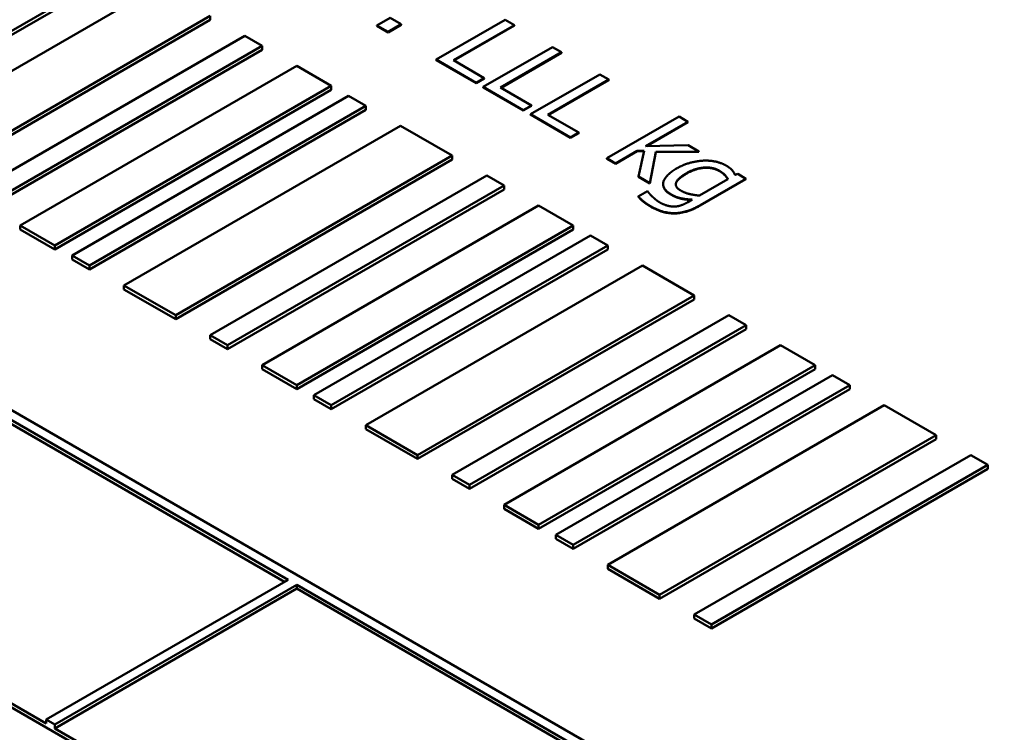
# Model space of a CAD drawing. Units: millimetres. Extents: x 0 to 2970, y 0 to 2100.
# Drawn here: x 2259 to 2272, y 837 to 846 of the extents above; entities that cross this region are included whole.
import ezdxf

# ---------------------------------------------------------------- set-up
doc = ezdxf.new("R2010")
doc.units = ezdxf.units.MM
doc.header["$LTSCALE"] = 5
doc.layers.add('Sichtbar (ISO)', color=7, linetype='Continuous', lineweight=50)
doc.layers.add('Sichtbar schmal (ISO)', color=7, linetype='Continuous', lineweight=35)

msp = doc.modelspace()

# ---------------------------------------------------------------- linework, layer by layer
at = {"layer": 'Sichtbar (ISO)'}
for p, q in [((2276.779, 830.542), (2234.795, 854.781)), ((2272.691, 829.1), (2232.474, 852.319)), ((2256.781, 844.511), (2260.317, 846.553)), ((2260.317, 846.502), (2256.781, 844.46)), ((2248.937, 846.489), (2262.416, 838.707)), ((2262.372, 838.681), (2248.937, 846.438)), ((2260.759, 846.297), (2257.223, 844.256)), ((2257.886, 843.873), (2261.422, 845.915)), ((2261.422, 845.864), (2261.422, 845.915)), ((2263.722, 845.89), (2263.553, 845.792)), ((2263.864, 845.808), (2263.722, 845.89)), ((2265.192, 845.866), (2264.308, 845.356)), ((2265.309, 845.799), (2265.192, 845.866)), ((2261.422, 845.864), (2257.886, 843.822)), ((2263.553, 845.787), (2263.553, 845.792)), ((2263.553, 845.792), (2263.695, 845.71)), ((2263.695, 845.705), (2263.553, 845.787)), ((2263.695, 845.71), (2263.864, 845.808)), ((2263.864, 845.803), (2263.695, 845.705)), ((2263.864, 845.803), (2263.864, 845.808)), ((2264.53, 845.349), (2265.309, 845.799)), ((2265.309, 845.794), (2264.534, 845.346)), ((2265.309, 845.794), (2265.309, 845.799)), ((2261.863, 845.66), (2258.328, 843.618)), ((2262.084, 845.532), (2261.863, 845.66)), ((2263.695, 845.705), (2263.695, 845.71)), ((2258.549, 843.491), (2262.084, 845.532)), ((2262.084, 845.481), (2262.084, 845.532)), ((2265.796, 845.517), (2264.912, 845.007)), ((2265.914, 845.45), (2265.796, 845.517)), ((2262.084, 845.481), (2258.549, 843.44)), ((2265.134, 845), (2265.914, 845.45)), ((2265.914, 845.445), (2265.139, 844.997)), ((2265.914, 845.445), (2265.914, 845.45)), ((2262.526, 845.277), (2258.991, 843.236)), ((2262.968, 845.022), (2262.526, 845.277)), ((2264.308, 845.351), (2264.308, 845.356)), ((2264.308, 845.356), (2264.82, 845.06)), ((2264.82, 845.055), (2264.308, 845.351)), ((2264.925, 845.121), (2264.53, 845.349)), ((2264.82, 845.06), (2264.925, 845.121)), ((2264.925, 845.116), (2264.82, 845.055)), ((2264.925, 845.116), (2264.925, 845.121)), ((2266.401, 845.168), (2265.517, 844.658)), ((2266.518, 845.101), (2266.401, 845.168)), ((2259.433, 842.98), (2262.968, 845.022)), ((2262.968, 844.971), (2262.968, 845.022)), ((2264.82, 845.055), (2264.82, 845.06)), ((2264.912, 845.002), (2264.912, 845.007)), ((2264.912, 845.007), (2265.424, 844.711)), ((2265.424, 844.706), (2264.912, 845.002)), ((2265.529, 844.772), (2265.134, 845)), ((2265.739, 844.651), (2266.518, 845.101)), ((2266.518, 845.095), (2265.743, 844.648)), ((2266.518, 845.095), (2266.518, 845.101)), ((2262.968, 844.971), (2259.433, 842.929)), ((2263.189, 844.894), (2259.654, 842.853)), ((2263.41, 844.766), (2263.189, 844.894)), ((2259.875, 842.725), (2263.41, 844.766)), ((2263.41, 844.715), (2263.41, 844.766)), ((2265.424, 844.711), (2265.529, 844.772)), ((2265.529, 844.767), (2265.424, 844.706)), ((2265.529, 844.767), (2265.529, 844.772)), ((2259.322, 836.869), (2245.843, 844.652)), ((2263.41, 844.715), (2259.875, 842.674)), ((2265.424, 844.706), (2265.424, 844.711)), ((2265.517, 844.653), (2265.517, 844.658)), ((2265.517, 844.658), (2266.029, 844.362)), ((2266.029, 844.357), (2265.517, 844.653)), ((2266.134, 844.423), (2265.739, 844.651)), ((2267.416, 844.628), (2266.492, 844.095)), ((2267.527, 844.563), (2267.416, 844.628)), ((2263.852, 844.511), (2260.317, 842.47)), ((2264.515, 844.129), (2263.852, 844.511)), ((2266.987, 844.252), (2267.527, 844.563)), ((2267.527, 844.558), (2266.997, 844.252)), ((2267.527, 844.558), (2267.527, 844.563)), ((2266.029, 844.362), (2266.134, 844.423)), ((2266.134, 844.418), (2266.029, 844.357)), ((2266.029, 844.357), (2266.029, 844.362)), ((2266.134, 844.418), (2266.134, 844.423)), ((2267.53, 844.262), (2266.987, 844.252)), ((2267.669, 844.182), (2267.53, 844.262)), ((2260.98, 842.087), (2264.515, 844.129)), ((2264.515, 844.078), (2264.515, 844.129)), ((2266.604, 844.03), (2266.881, 844.19)), ((2266.881, 844.185), (2266.604, 844.025)), ((2266.881, 844.19), (2266.969, 844.19)), ((2266.881, 844.185), (2266.881, 844.19)), ((2266.968, 844.184), (2266.881, 844.185)), ((2266.969, 844.19), (2266.895, 843.862)), ((2267.042, 843.778), (2267.119, 844.179)), ((2267.119, 844.174), (2267.042, 843.773)), ((2267.119, 844.179), (2267.669, 844.182)), ((2267.119, 844.174), (2267.119, 844.179)), ((2267.669, 844.177), (2267.119, 844.174)), ((2267.669, 844.177), (2267.669, 844.182)), ((2264.515, 844.078), (2260.98, 842.036)), ((2266.492, 844.095), (2266.604, 844.03)), ((2266.492, 844.09), (2266.492, 844.095)), ((2266.604, 844.025), (2266.492, 844.09)), ((2266.604, 844.025), (2266.604, 844.03)), ((2264.957, 843.873), (2261.422, 841.832)), ((2265.178, 843.746), (2264.957, 843.873)), ((2266.895, 843.857), (2266.895, 843.862)), ((2266.895, 843.862), (2267.042, 843.778)), ((2267.042, 843.773), (2266.895, 843.857)), ((2268.166, 843.895), (2268.131, 843.882)), ((2268.271, 843.834), (2268.166, 843.895)), ((2261.643, 841.705), (2265.178, 843.746)), ((2265.178, 843.695), (2265.178, 843.746)), ((2267.042, 843.773), (2267.042, 843.778)), ((2267.212, 843.761), (2267.212, 843.766)), ((2268.04, 843.83), (2267.676, 843.619)), ((2267.684, 843.495), (2268.271, 843.834)), ((2268.271, 843.829), (2267.684, 843.49)), ((2268.271, 843.829), (2268.271, 843.834)), ((2265.178, 843.695), (2261.643, 841.654)), ((2267.01, 843.674), (2266.894, 843.607)), ((2266.894, 843.602), (2266.894, 843.607)), ((2267.015, 843.671), (2267.01, 843.674)), ((2265.62, 843.491), (2262.084, 841.449)), ((2266.062, 843.236), (2265.62, 843.491)), ((2267.584, 843.566), (2267.526, 843.533)), ((2258.991, 843.236), (2259.433, 842.98)), ((2258.991, 843.185), (2258.991, 843.236)), ((2262.526, 841.194), (2266.062, 843.236)), ((2266.062, 843.185), (2266.062, 843.236)), ((2259.433, 842.929), (2258.991, 843.185)), ((2266.062, 843.185), (2262.526, 841.143)), ((2266.283, 843.108), (2262.747, 841.067)), ((2266.504, 842.98), (2266.283, 843.108)), ((2259.433, 842.929), (2259.433, 842.98)), ((2262.968, 840.939), (2266.504, 842.98)), ((2266.504, 842.929), (2266.504, 842.98)), ((2259.654, 842.853), (2259.875, 842.725)), ((2259.654, 842.802), (2259.654, 842.853)), ((2266.504, 842.929), (2262.968, 840.888)), ((2259.875, 842.674), (2259.654, 842.802)), ((2259.875, 842.674), (2259.875, 842.725)), ((2266.946, 842.725), (2263.41, 840.684)), ((2267.609, 842.342), (2266.946, 842.725)), ((2260.317, 842.47), (2260.98, 842.087)), ((2260.317, 842.419), (2260.317, 842.47)), ((2260.98, 842.036), (2260.317, 842.419)), ((2264.073, 840.301), (2267.609, 842.342)), ((2267.609, 842.291), (2267.609, 842.342)), ((2267.609, 842.291), (2264.073, 840.25)), ((2260.98, 842.036), (2260.98, 842.087)), ((2268.051, 842.087), (2264.515, 840.046)), ((2268.272, 841.96), (2268.051, 842.087)), ((2264.736, 839.919), (2268.272, 841.96)), ((2268.272, 841.909), (2264.736, 839.867)), ((2268.272, 841.909), (2268.272, 841.96)), ((2261.422, 841.832), (2261.643, 841.705)), ((2261.422, 841.781), (2261.422, 841.832)), ((2261.643, 841.654), (2261.422, 841.781)), ((2261.643, 841.654), (2261.643, 841.705)), ((2268.714, 841.705), (2265.178, 839.663)), ((2269.156, 841.449), (2268.714, 841.705)), ((2262.084, 841.449), (2262.526, 841.194)), ((2262.084, 841.398), (2262.084, 841.449)), ((2262.526, 841.143), (2262.084, 841.398)), ((2265.62, 839.408), (2269.156, 841.449)), ((2269.156, 841.398), (2265.62, 839.357)), ((2269.156, 841.398), (2269.156, 841.449)), ((2269.376, 841.322), (2265.841, 839.281)), ((2269.597, 841.194), (2269.376, 841.322)), ((2262.526, 841.143), (2262.526, 841.194)), ((2266.062, 839.153), (2269.597, 841.194)), ((2269.597, 841.143), (2266.062, 839.102)), ((2269.597, 841.143), (2269.597, 841.194)), ((2262.747, 841.067), (2262.968, 840.939)), ((2262.747, 841.016), (2262.747, 841.067)), ((2262.968, 840.888), (2262.747, 841.016)), ((2262.968, 840.888), (2262.968, 840.939)), ((2270.039, 840.939), (2266.504, 838.898)), ((2270.702, 840.556), (2270.039, 840.939)), ((2263.41, 840.684), (2264.073, 840.301)), ((2263.41, 840.633), (2263.41, 840.684)), ((2264.073, 840.25), (2263.41, 840.633)), ((2267.167, 838.515), (2270.702, 840.556)), ((2270.702, 840.505), (2267.167, 838.464)), ((2270.702, 840.505), (2270.702, 840.556)), ((2264.073, 840.25), (2264.073, 840.301)), ((2271.144, 840.301), (2267.609, 838.26)), ((2271.365, 840.174), (2271.144, 840.301)), ((2267.83, 838.132), (2271.365, 840.174)), ((2271.365, 840.123), (2267.83, 838.081)), ((2271.365, 840.123), (2271.365, 840.174)), ((2264.515, 840.046), (2264.736, 839.919)), ((2264.515, 839.995), (2264.515, 840.046)), ((2264.736, 839.867), (2264.515, 839.995)), ((2264.736, 839.867), (2264.736, 839.919)), ((2265.178, 839.663), (2265.62, 839.408)), ((2265.178, 839.612), (2265.178, 839.663)), ((2265.62, 839.357), (2265.178, 839.612)), ((2265.62, 839.357), (2265.62, 839.408)), ((2265.841, 839.281), (2266.062, 839.153)), ((2265.841, 839.23), (2265.841, 839.281)), ((2266.062, 839.102), (2265.841, 839.23)), ((2266.062, 839.102), (2266.062, 839.153)), ((2266.504, 838.898), (2267.167, 838.515)), ((2266.504, 838.847), (2266.504, 838.898)), ((2267.167, 838.464), (2266.504, 838.847)), ((2262.416, 838.707), (2259.322, 836.92)), ((2259.433, 836.857), (2262.526, 838.643)), ((2262.526, 838.592), (2259.433, 836.806)), ((2262.526, 838.592), (2262.526, 838.643)), ((2262.526, 838.643), (2276.669, 830.478)), ((2276.669, 830.427), (2262.526, 838.592)), ((2267.167, 838.464), (2267.167, 838.515)), ((2267.609, 838.26), (2267.83, 838.132)), ((2267.609, 838.209), (2267.609, 838.26)), ((2267.83, 838.081), (2267.609, 838.209)), ((2267.83, 838.081), (2267.83, 838.132)), ((2259.322, 836.869), (2259.322, 836.92)), ((2259.322, 836.92), (2259.433, 836.857)), ((2259.433, 836.806), (2259.433, 836.857)), ((2272.691, 829.151), (2259.433, 836.806))]:
    msp.add_line(p, q, dxfattribs=at)
for points in [[(2267.73, 844.065), (2267.646, 844.061), (2267.472, 844.015), (2267.39, 843.967)], [(2267.507, 843.902), (2267.624, 843.969), (2267.846, 843.985), (2267.931, 843.936)], [(2268.013, 844.004), (2267.959, 844.036), (2267.81, 844.068), (2267.73, 844.065)], [(2268.131, 843.882), (2268.116, 843.917), (2268.065, 843.975), (2268.013, 844.004)], [(2267.39, 843.967), (2267.232, 843.876), (2267.197, 843.701), (2267.31, 843.636)], [(2267.439, 843.681), (2267.356, 843.729), (2267.397, 843.838), (2267.507, 843.902)], [(2267.931, 843.931), (2267.846, 843.98), (2267.624, 843.964), (2267.507, 843.897)], [(2267.931, 843.936), (2267.966, 843.916), (2268.019, 843.865), (2268.04, 843.83)], [(2267.31, 843.631), (2267.212, 843.687), (2267.212, 843.761)], [(2266.894, 843.607), (2266.924, 843.574), (2267.01, 843.506), (2267.059, 843.478)], [(2267.059, 843.473), (2267.01, 843.501), (2266.924, 843.569), (2266.894, 843.602)], [(2267.071, 843.607), (2267.05, 843.627), (2267.022, 843.661), (2267.015, 843.671)], [(2267.168, 843.531), (2267.137, 843.549), (2267.094, 843.585), (2267.071, 843.607)], [(2267.31, 843.636), (2267.376, 843.598), (2267.5, 843.57), (2267.584, 843.566)], [(2267.676, 843.619), (2267.608, 843.623), (2267.482, 843.656), (2267.439, 843.681)], [(2267.059, 843.478), (2267.21, 843.391), (2267.515, 843.397), (2267.684, 843.495)], [(2267.684, 843.49), (2267.515, 843.392), (2267.21, 843.386), (2267.059, 843.473)], [(2267.363, 843.478), (2267.318, 843.476), (2267.219, 843.501), (2267.168, 843.531)], [(2267.526, 843.533), (2267.485, 843.509), (2267.406, 843.481), (2267.363, 843.478)]]:
    msp.add_open_spline(points, degree=2, dxfattribs=at)
for points, knots in [([(2267.507, 843.897), (2267.397, 843.833), (2267.373, 843.769), (2267.372, 843.759)], [0, 0, 0, 1, 1.176048, 1.176048, 1.176048]), ([(2268.038, 843.828), (2268.017, 843.862), (2267.966, 843.911), (2267.931, 843.931)], [0.053411, 0.053411, 0.053411, 1, 2, 2, 2]), ([(2267.576, 843.562), (2267.496, 843.565), (2267.376, 843.593), (2267.31, 843.631)], [0.049016, 0.049016, 0.049016, 1, 2, 2, 2])]:
    msp.add_open_spline(points, degree=2, knots=knots, dxfattribs=at)
at = {"layer": 'Sichtbar schmal (ISO)'}
for p, q in [((2267.507, 843.897), (2267.507, 843.902)), ((2267.931, 843.931), (2267.931, 843.936)), ((2267.31, 843.631), (2267.31, 843.636)), ((2267.059, 843.473), (2267.059, 843.478)), ((2267.684, 843.49), (2267.684, 843.495))]:
    msp.add_line(p, q, dxfattribs=at)

doc.saveas('drawing.dxf')
